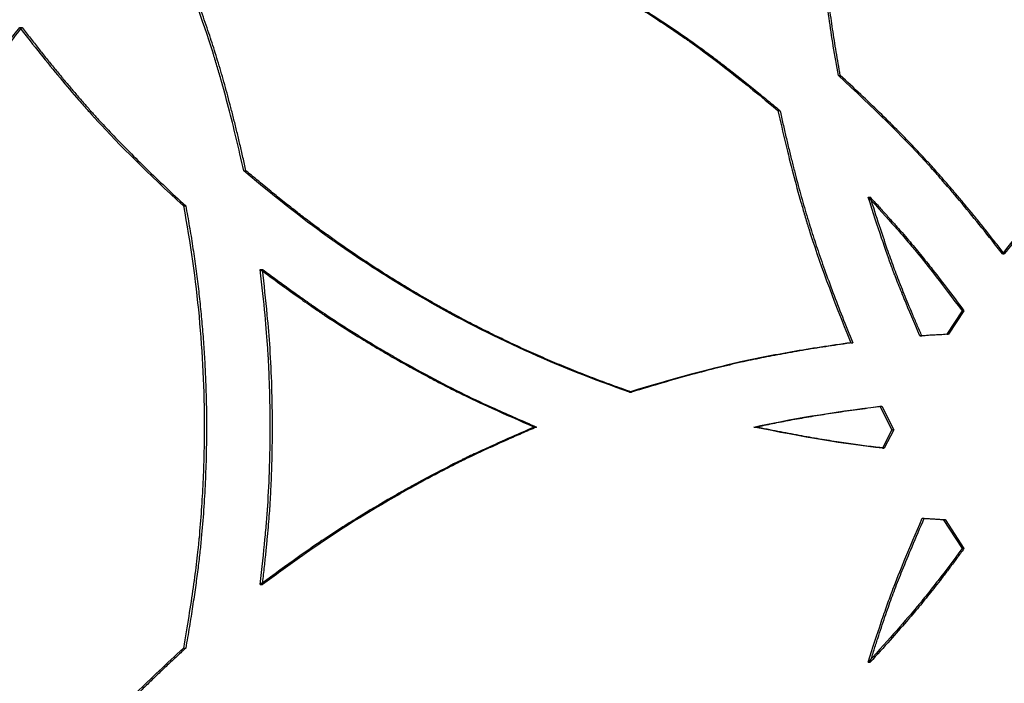
# Model space of a CAD drawing. Units: millimetres. Extents: x 42 to 176, y -64 to 201.
# Drawn here: x 74 to 80, y 111 to 115 of the extents above; entities that cross this region are included whole.
import ezdxf

# ---------------------------------------------------------------- set-up
doc = ezdxf.new("R2010")
doc.units = ezdxf.units.MM

msp = doc.modelspace()

# ---------------------------------------------------------------- linework, layer by layer
at = {"color": 7, "linetype": 'Continuous', "lineweight": 25}
for p, q in [((73.8185, 114.8957), (73.8328, 114.8957)), ((78.7515, 114.6062), (78.7634, 114.6062)), ((78.3877, 114.3944), (78.3997, 114.3944)), ((75.1683, 114.032), (75.182, 114.032)), ((78.9319, 113.8725), (78.9437, 113.8725)), ((74.805, 113.8202), (74.8189, 113.8202)), ((79.7401, 113.5307), (79.7515, 113.5307)), ((75.268, 113.4378), (75.2817, 113.4378)), ((79.497, 113.1885), (79.4043, 113.0466)), ((79.5085, 113.1885), (79.4159, 113.0466)), ((79.497, 113.1885), (79.5085, 113.1885)), ((79.2432, 113.037), (79.2549, 113.037)), ((79.4043, 113.0466), (79.4159, 113.0466)), ((78.8265, 112.9956), (78.8384, 112.9956)), ((77.4931, 112.6987), (77.5056, 112.6987)), ((79.0015, 112.6136), (79.0731, 112.4721)), ((79.0015, 112.6136), (79.0133, 112.6136)), ((79.0133, 112.6136), (79.0849, 112.4721)), ((76.9201, 112.4881), (76.9329, 112.4881)), ((78.2425, 112.4881), (78.2547, 112.4881)), ((79.0731, 112.4721), (79.0166, 112.3609)), ((79.0849, 112.4721), (79.0284, 112.3609)), ((79.0731, 112.4721), (79.0849, 112.4721)), ((79.0166, 112.3609), (79.0284, 112.3609)), ((79.2572, 111.9382), (79.2688, 111.9382)), ((79.3834, 111.9306), (79.395, 111.9306)), ((79.3834, 111.9306), (79.497, 111.7556)), ((79.395, 111.9306), (79.5085, 111.7556)), ((79.497, 111.7556), (79.5085, 111.7556)), ((75.268, 111.5384), (75.2817, 111.5384)), ((74.805, 111.1559), (74.8189, 111.1559)), ((78.9319, 111.0717), (78.9437, 111.0717))]:
    msp.add_line(p, q, dxfattribs=at)
for points, knots in [([(78.7515, 114.6062), (78.7298, 114.7262), (78.7111, 114.8415), (78.6875, 115.0073), (78.6804, 115.0613), (78.6709, 115.1407), (78.668, 115.1668), (78.6638, 115.2056), (78.6624, 115.2184), (78.6605, 115.2376), (78.6598, 115.2439), (78.6589, 115.2535), (78.6586, 115.2566), (78.6581, 115.2614), (78.658, 115.263), (78.6577, 115.2653), (78.6577, 115.2661), (78.6575, 115.2677), (78.6574, 115.2686), (78.6405, 115.4457), (78.6301, 115.6687), (78.626, 115.9383)], [0, 0, 0, 0, 0.25, 0.25, 0.375, 0.375, 0.4375, 0.4375, 0.46875, 0.46875, 0.484375, 0.484375, 0.492188, 0.492188, 0.496094, 0.496094, 0.498047, 0.498047, 0.5, 0.5, 1, 1, 1, 1]), ([(78.7634, 114.6062), (78.7592, 114.63), (78.7507, 114.6772), (78.7388, 114.7475), (78.7275, 114.8167), (78.717, 114.8847), (78.7073, 114.9516), (78.6982, 115.0173), (78.6899, 115.0819), (78.6823, 115.1454), (78.6754, 115.2077), (78.6665, 115.2958), (78.6569, 115.416), (78.6481, 115.5746), (78.6415, 115.7506), (78.6391, 115.8738), (78.6379, 115.9383)], [0, 0, 0, 0, 0.0541642, 0.1073948, 0.1596949, 0.2110675, 0.2615157, 0.3110431, 0.3596531, 0.4073497, 0.4541368, 0.5000188, 0.605643, 0.7241472, 0.8555861, 1, 1, 1, 1]), ([(76.062, 115.7277), (76.2783, 115.653), (76.4886, 115.5694), (76.8973, 115.3844), (77.0955, 115.2831), (77.3843, 115.1176), (77.4798, 115.0598), (77.6218, 114.9691), (77.669, 114.9382), (77.7395, 114.8909), (77.7629, 114.8749), (77.798, 114.8508), (77.8097, 114.8427), (77.8272, 114.8305), (77.833, 114.8264), (77.8418, 114.8203), (77.8447, 114.8182), (77.8491, 114.8151), (77.8505, 114.8141), (77.8527, 114.8126), (77.8534, 114.8121), (77.8545, 114.8113), (77.8549, 114.811), (77.8556, 114.8105), (77.8561, 114.8102), (78.0016, 114.7075), (78.1787, 114.569), (78.3877, 114.3944)], [0, 0, 0, 0, 0.25, 0.25, 0.5, 0.5, 0.625, 0.625, 0.6875, 0.6875, 0.71875, 0.71875, 0.734375, 0.734375, 0.742188, 0.742188, 0.746094, 0.746094, 0.748047, 0.748047, 0.749023, 0.749023, 0.749512, 0.749512, 0.75, 0.75, 1, 1, 1, 1]), ([(76.0753, 115.7277), (76.0949, 115.7209), (76.1341, 115.7072), (76.1926, 115.6862), (76.2508, 115.6647), (76.3087, 115.6428), (76.3664, 115.6204), (76.4237, 115.5976), (76.4807, 115.5744), (76.5375, 115.5507), (76.5939, 115.5266), (76.6501, 115.502), (76.7059, 115.477), (76.7615, 115.4516), (76.8167, 115.4257), (76.8717, 115.3994), (76.9263, 115.3726), (76.9807, 115.3454), (77.0348, 115.3177), (77.0886, 115.2896), (77.142, 115.2611), (77.1952, 115.2321), (77.2481, 115.2027), (77.3315, 115.1554), (77.445, 115.0884), (77.5877, 114.9997), (77.7291, 114.9069), (77.844, 114.8279), (77.9345, 114.7629), (78.0026, 114.7123), (78.0745, 114.6573), (78.1504, 114.5979), (78.2301, 114.5341), (78.3138, 114.4659), (78.3706, 114.4186), (78.3997, 114.3944)], [0, 0, 0, 0, 0.023139, 0.046228, 0.069269, 0.092263, 0.115212, 0.138117, 0.16098, 0.183802, 0.206586, 0.229333, 0.252045, 0.274722, 0.297367, 0.319982, 0.342568, 0.365127, 0.387661, 0.41017, 0.432658, 0.455125, 0.477574, 0.500006, 0.56189, 0.624163, 0.686861, 0.750017, 0.77931, 0.810734, 0.844294, 0.879997, 0.917846, 0.957846, 1, 1, 1, 1]), ([(75.1683, 114.032), (75.1384, 114.1673), (75.108, 114.2941), (75.0617, 114.4716), (75.0462, 114.5287), (75.0227, 114.6111), (75.0149, 114.6381), (75.0031, 114.6777), (74.9991, 114.6908), (74.9932, 114.7102), (74.9912, 114.7167), (74.9883, 114.7263), (74.9873, 114.7295), (74.9858, 114.7343), (74.9853, 114.7359), (74.9843, 114.739), (74.9838, 114.7407), (74.9238, 114.9326), (74.8394, 115.1622), (74.7301, 115.4308)], [0, 0, 0, 0, 0.25, 0.25, 0.375, 0.375, 0.4375, 0.4375, 0.46875, 0.46875, 0.484375, 0.484375, 0.492188, 0.492188, 0.496094, 0.496094, 0.5, 0.5, 1, 1, 1, 1]), ([(75.182, 114.032), (75.176, 114.0587), (75.1643, 114.1115), (75.1461, 114.1897), (75.1279, 114.2657), (75.1096, 114.3398), (75.0911, 114.4118), (75.0726, 114.4819), (75.0539, 114.5498), (75.0352, 114.6158), (75.0163, 114.6797), (74.9913, 114.7615), (74.9577, 114.8647), (74.9129, 114.993), (74.8622, 115.1307), (74.8057, 115.2779), (74.765, 115.3787), (74.744, 115.4308)], [0, 0, 0, 0, 0.055941, 0.110553, 0.16384, 0.215804, 0.266449, 0.315777, 0.363793, 0.410501, 0.455904, 0.500008, 0.585216, 0.677789, 0.777761, 0.885158, 1, 1, 1, 1]), ([(72.8324, 113.8202), (72.9337, 113.9133), (73.0276, 114.0026), (73.1574, 114.131), (73.1988, 114.1728), (73.2582, 114.2342), (73.2775, 114.2544), (73.3058, 114.2844), (73.3151, 114.2944), (73.3289, 114.3092), (73.3334, 114.3141), (73.3402, 114.3215), (73.3425, 114.3239), (73.3459, 114.3276), (73.347, 114.3288), (73.3492, 114.3312), (73.3504, 114.3325), (73.4857, 114.4798), (73.6413, 114.6672), (73.8185, 114.8957)], [0, 0, 0, 0, 0.25, 0.25, 0.375, 0.375, 0.4375, 0.4375, 0.46875, 0.46875, 0.484375, 0.484375, 0.492188, 0.492188, 0.496094, 0.496094, 0.5, 0.5, 1, 1, 1, 1]), ([(72.8472, 113.8202), (72.8672, 113.8387), (72.9067, 113.8751), (72.9648, 113.9296), (73.0212, 113.9832), (73.0757, 114.0359), (73.1285, 114.0877), (73.1795, 114.1386), (73.2287, 114.1886), (73.2762, 114.2377), (73.3219, 114.2859), (73.3798, 114.3482), (73.4519, 114.4287), (73.54, 114.5313), (73.6333, 114.6438), (73.7318, 114.7661), (73.7984, 114.8515), (73.8328, 114.8957)], [0, 0, 0, 0, 0.05588, 0.110445, 0.163698, 0.215642, 0.26628, 0.315616, 0.363652, 0.410393, 0.455844, 0.500008, 0.585158, 0.677702, 0.777674, 0.8851, 1, 1, 1, 1]), ([(73.8185, 114.8957), (73.9025, 114.7865), (73.9835, 114.6851), (74.1003, 114.5446), (74.1384, 114.4997), (74.1945, 114.4353), (74.2129, 114.4143), (74.2404, 114.3835), (74.2495, 114.3734), (74.263, 114.3584), (74.2676, 114.3534), (74.2743, 114.346), (74.2766, 114.3435), (74.2799, 114.3398), (74.281, 114.3386), (74.2833, 114.3361), (74.2845, 114.3348), (74.4196, 114.1873), (74.5927, 114.0162), (74.805, 113.8202)], [0, 0, 0, 0, 0.25, 0.25, 0.375, 0.375, 0.4375, 0.4375, 0.46875, 0.46875, 0.484375, 0.484375, 0.4921875, 0.4921875, 0.4960938, 0.4960938, 0.5, 0.5, 1, 1, 1, 1]), ([(73.8328, 114.8957), (73.8495, 114.8741), (73.8824, 114.8316), (73.9317, 114.7689), (73.9802, 114.708), (74.028, 114.649), (74.0751, 114.5919), (74.1214, 114.5366), (74.167, 114.4832), (74.2118, 114.4316), (74.2558, 114.3819), (74.313, 114.3188), (74.3869, 114.24), (74.4815, 114.1433), (74.5854, 114.0407), (74.6986, 113.932), (74.7779, 113.8583), (74.8189, 113.8202)], [0, 0, 0, 0, 0.055881, 0.110447, 0.163701, 0.215645, 0.266283, 0.315618, 0.363654, 0.410395, 0.455845, 0.500008, 0.58516, 0.677705, 0.777676, 0.885101, 1, 1, 1, 1]), ([(79.7401, 113.5307), (79.6558, 113.6399), (79.5747, 113.7413), (79.4576, 113.8818), (79.4194, 113.9267), (79.3632, 113.9911), (79.3447, 114.0121), (79.3172, 114.0429), (79.3081, 114.053), (79.2945, 114.0681), (79.29, 114.073), (79.2832, 114.0805), (79.281, 114.0829), (79.2776, 114.0866), (79.2765, 114.0878), (79.2742, 114.0903), (79.273, 114.0916), (79.1376, 114.2391), (78.9642, 114.4102), (78.7515, 114.6062)], [0, 0, 0, 0, 0.25, 0.25, 0.375, 0.375, 0.4375, 0.4375, 0.46875, 0.46875, 0.484375, 0.484375, 0.4921875, 0.4921875, 0.4960938, 0.4960938, 0.5, 0.5, 1, 1, 1, 1]), ([(79.7515, 113.5307), (79.7348, 113.5523), (79.7018, 113.5949), (79.6524, 113.6575), (79.6037, 113.7184), (79.5558, 113.7774), (79.5087, 113.8345), (79.4622, 113.8898), (79.4166, 113.9432), (79.3717, 113.9948), (79.3275, 114.0445), (79.2703, 114.1076), (79.1962, 114.1864), (79.1015, 114.2831), (78.9973, 114.3857), (78.8839, 114.4944), (78.8045, 114.5681), (78.7634, 114.6062)], [0, 0, 0, 0, 0.055881, 0.110447, 0.163701, 0.215645, 0.266283, 0.315618, 0.363654, 0.410395, 0.455845, 0.500008, 0.58516, 0.677705, 0.777676, 0.885101, 1, 1, 1, 1]), ([(80.729, 114.6062), (80.6274, 114.5131), (80.5331, 114.4238), (80.4029, 114.2954), (80.3614, 114.2536), (80.3019, 114.1922), (80.2825, 114.172), (80.2542, 114.142), (80.2448, 114.1321), (80.231, 114.1172), (80.2264, 114.1123), (80.2196, 114.105), (80.2173, 114.1025), (80.2139, 114.0988), (80.2128, 114.0976), (80.2106, 114.0952), (80.2094, 114.0939), (80.0737, 113.9466), (79.9177, 113.7592), (79.7401, 113.5307)], [0, 0, 0, 0, 0.25, 0.25, 0.375, 0.375, 0.4375, 0.4375, 0.46875, 0.46875, 0.484375, 0.484375, 0.492188, 0.492188, 0.496094, 0.496094, 0.5, 0.5, 1, 1, 1, 1]), ([(80.74, 114.6062), (80.7199, 114.5877), (80.6803, 114.5513), (80.622, 114.4968), (80.5655, 114.4432), (80.5107, 114.3905), (80.4578, 114.3387), (80.4066, 114.2878), (80.3572, 114.2378), (80.3096, 114.1887), (80.2638, 114.1406), (80.2058, 114.0782), (80.1335, 113.9977), (80.0451, 113.8951), (79.9516, 113.7826), (79.8528, 113.6603), (79.786, 113.5749), (79.7515, 113.5307)], [0, 0, 0, 0, 0.05588, 0.110445, 0.163698, 0.215642, 0.26628, 0.315616, 0.363652, 0.410393, 0.455844, 0.500008, 0.585158, 0.677702, 0.777674, 0.8851, 1, 1, 1, 1]), ([(78.3877, 114.3944), (78.4177, 114.2591), (78.4481, 114.1323), (78.4944, 113.9548), (78.51, 113.8977), (78.5335, 113.8153), (78.5413, 113.7883), (78.5532, 113.7487), (78.5571, 113.7356), (78.563, 113.7162), (78.565, 113.7097), (78.568, 113.7001), (78.569, 113.6969), (78.5705, 113.6921), (78.571, 113.6906), (78.572, 113.6874), (78.5725, 113.6857), (78.6325, 113.4938), (78.7171, 113.2642), (78.8265, 112.9956)], [0, 0, 0, 0, 0.25, 0.25, 0.375, 0.375, 0.4375, 0.4375, 0.46875, 0.46875, 0.484375, 0.484375, 0.492188, 0.492188, 0.496094, 0.496094, 0.5, 0.5, 1, 1, 1, 1]), ([(78.3997, 114.3944), (78.4057, 114.3677), (78.4175, 114.3149), (78.4357, 114.2368), (78.4539, 114.1607), (78.4723, 114.0866), (78.4908, 114.0146), (78.5093, 113.9446), (78.528, 113.8766), (78.5468, 113.8106), (78.5657, 113.7467), (78.5907, 113.6649), (78.6244, 113.5617), (78.6692, 113.4334), (78.72, 113.2957), (78.7767, 113.1485), (78.8174, 113.0477), (78.8384, 112.9956)], [0, 0, 0, 0, 0.055941, 0.110553, 0.16384, 0.215804, 0.266449, 0.315777, 0.363793, 0.410501, 0.455904, 0.500008, 0.585216, 0.677789, 0.777761, 0.885158, 1, 1, 1, 1]), ([(77.4931, 112.6987), (77.2767, 112.7734), (77.0663, 112.857), (76.6576, 113.042), (76.4594, 113.1433), (76.1708, 113.3088), (76.0753, 113.3666), (75.9334, 113.4573), (75.8862, 113.4882), (75.8158, 113.5355), (75.7924, 113.5515), (75.7573, 113.5756), (75.7457, 113.5837), (75.7282, 113.5959), (75.7223, 113.6), (75.7136, 113.6062), (75.7107, 113.6082), (75.7063, 113.6113), (75.7049, 113.6123), (75.7027, 113.6138), (75.702, 113.6144), (75.7009, 113.6151), (75.7005, 113.6154), (75.6998, 113.6159), (75.6993, 113.6162), (75.554, 113.7189), (75.377, 113.8574), (75.1683, 114.032)], [0, 0, 0, 0, 0.25, 0.25, 0.5, 0.5, 0.625, 0.625, 0.6875, 0.6875, 0.71875, 0.71875, 0.734375, 0.734375, 0.742188, 0.742188, 0.746094, 0.746094, 0.748047, 0.748047, 0.749023, 0.749023, 0.749512, 0.749512, 0.75, 0.75, 1, 1, 1, 1]), ([(77.5056, 112.6987), (77.486, 112.7055), (77.4468, 112.7192), (77.3882, 112.7402), (77.33, 112.7617), (77.272, 112.7836), (77.2144, 112.806), (77.157, 112.8288), (77.1, 112.852), (77.0432, 112.8757), (76.9868, 112.8998), (76.9306, 112.9244), (76.8748, 112.9494), (76.8192, 112.9748), (76.764, 113.0007), (76.709, 113.027), (76.6544, 113.0538), (76.6, 113.081), (76.5459, 113.1087), (76.4922, 113.1368), (76.4387, 113.1653), (76.3855, 113.1943), (76.3327, 113.2237), (76.2493, 113.2711), (76.1358, 113.338), (75.9933, 113.4267), (75.852, 113.5195), (75.7371, 113.5985), (75.6467, 113.6635), (75.5787, 113.7141), (75.5069, 113.7691), (75.4311, 113.8285), (75.3514, 113.8923), (75.2679, 113.9605), (75.2111, 114.0078), (75.182, 114.032)], [0, 0, 0, 0, 0.023139, 0.046228, 0.069269, 0.092263, 0.115212, 0.138117, 0.16098, 0.183802, 0.206586, 0.229333, 0.252045, 0.274722, 0.297367, 0.319982, 0.342568, 0.365127, 0.387661, 0.41017, 0.432658, 0.455125, 0.477574, 0.500006, 0.56189, 0.624163, 0.686861, 0.750017, 0.77931, 0.810734, 0.844294, 0.879997, 0.917846, 0.957846, 1, 1, 1, 1]), ([(79.2432, 113.037), (79.2083, 113.1165), (79.1768, 113.1907), (79.1346, 113.2939), (79.1213, 113.327), (79.1027, 113.3745), (79.0967, 113.39), (79.0881, 113.4128), (79.0852, 113.4203), (79.081, 113.4314), (79.0797, 113.4351), (79.0776, 113.4406), (79.0769, 113.4424), (79.0759, 113.4452), (79.0756, 113.4461), (79.0751, 113.4475), (79.0749, 113.4479), (79.0746, 113.4488), (79.0744, 113.4494), (79.039, 113.545), (78.9915, 113.6859), (78.9319, 113.8725)], [0, 0, 0, 0, 0.25, 0.25, 0.375, 0.375, 0.4375, 0.4375, 0.46875, 0.46875, 0.484375, 0.484375, 0.492188, 0.492188, 0.496094, 0.496094, 0.498047, 0.498047, 0.5, 0.5, 1, 1, 1, 1]), ([(78.9319, 113.8725), (78.9905, 113.8092), (79.0442, 113.7498), (79.1176, 113.6665), (79.1408, 113.6398), (79.1738, 113.6011), (79.1846, 113.5884), (79.2002, 113.5698), (79.2053, 113.5637), (79.2129, 113.5546), (79.2154, 113.5515), (79.2191, 113.547), (79.2203, 113.5455), (79.2222, 113.5433), (79.2228, 113.5425), (79.2237, 113.5414), (79.224, 113.541), (79.2246, 113.5403), (79.225, 113.5399), (79.2894, 113.4615), (79.38, 113.3445), (79.497, 113.1885)], [0, 0, 0, 0, 0.25, 0.25, 0.375, 0.375, 0.4375, 0.4375, 0.46875, 0.46875, 0.484375, 0.484375, 0.4921875, 0.4921875, 0.4960938, 0.4960938, 0.4980469, 0.4980469, 0.5, 0.5, 1, 1, 1, 1]), ([(79.2549, 113.037), (79.2452, 113.0592), (79.2261, 113.1029), (79.1987, 113.1671), (79.1729, 113.2287), (79.1488, 113.2877), (79.1263, 113.344), (79.1054, 113.3977), (79.0785, 113.4692), (79.0429, 113.57), (78.9956, 113.711), (78.9621, 113.8153), (78.9437, 113.8725)], [0, 0, 0, 0, 0.081761, 0.160072, 0.234936, 0.306357, 0.374341, 0.438892, 0.500018, 0.631451, 0.798102, 1, 1, 1, 1]), ([(78.9437, 113.8725), (78.96, 113.8547), (78.9921, 113.82), (79.0387, 113.7686), (79.083, 113.7191), (79.1249, 113.6715), (79.1644, 113.6259), (79.2016, 113.5822), (79.2503, 113.5237), (79.3165, 113.4405), (79.407, 113.3234), (79.4726, 113.2363), (79.5085, 113.1885)], [0, 0, 0, 0, 0.081631, 0.159855, 0.234675, 0.306097, 0.374124, 0.438762, 0.500018, 0.631387, 0.798037, 1, 1, 1, 1]), ([(74.805, 113.8202), (74.8886, 113.3756), (74.9303, 112.9315), (74.9304, 112.4742), (74.9303, 112.4605), (74.9302, 112.4329), (74.93, 112.4191), (74.9296, 112.3776), (74.9291, 112.3499), (74.9271, 112.2668), (74.9252, 112.2112), (74.9173, 112.0439), (74.9095, 111.9318), (74.899, 111.8186), (74.899, 111.8183), (74.8989, 111.8176), (74.8989, 111.8173), (74.8988, 111.8163), (74.8987, 111.8156), (74.8985, 111.8135), (74.8984, 111.8121), (74.898, 111.808), (74.8978, 111.8052), (74.897, 111.7969), (74.8964, 111.7913), (74.8947, 111.7743), (74.8935, 111.7628), (74.8898, 111.7279), (74.887, 111.7038), (74.8781, 111.6295), (74.8712, 111.5771), (74.8477, 111.4114), (74.8282, 111.2894), (74.805, 111.1559)], [0, 0, 0, 0, 0.5, 0.5, 0.515625, 0.515625, 0.53125, 0.53125, 0.5625, 0.5625, 0.625, 0.625, 0.75, 0.75, 0.7504883, 0.7504883, 0.7509766, 0.7509766, 0.7519531, 0.7519531, 0.7539062, 0.7539062, 0.7578125, 0.7578125, 0.765625, 0.765625, 0.78125, 0.78125, 0.8125, 0.8125, 0.875, 0.875, 1, 1, 1, 1]), ([(74.8189, 113.8202), (74.8226, 113.8), (74.8301, 113.7597), (74.8407, 113.699), (74.8508, 113.6384), (74.8604, 113.5778), (74.8694, 113.5172), (74.878, 113.4566), (74.886, 113.396), (74.8935, 113.3354), (74.9005, 113.2749), (74.907, 113.2143), (74.9129, 113.1537), (74.9184, 113.0932), (74.9233, 113.0326), (74.9277, 112.9721), (74.9316, 112.9116), (74.9349, 112.8511), (74.9378, 112.7905), (74.9401, 112.73), (74.9419, 112.6695), (74.9432, 112.609), (74.944, 112.5486), (74.9444, 112.4529), (74.9429, 112.3219), (74.937, 112.155), (74.9271, 111.9872), (74.9157, 111.8446), (74.9035, 111.725), (74.8915, 111.6259), (74.8771, 111.5192), (74.8601, 111.4049), (74.8407, 111.2829), (74.8263, 111.1991), (74.8189, 111.1559)], [0, 0, 0, 0, 0.023005, 0.045973, 0.068906, 0.091804, 0.11467, 0.137505, 0.160311, 0.18309, 0.205842, 0.22857, 0.251276, 0.27396, 0.296625, 0.319273, 0.341904, 0.364521, 0.387124, 0.409717, 0.432301, 0.454876, 0.477446, 0.500011, 0.561907, 0.624184, 0.686878, 0.750021, 0.784303, 0.821526, 0.8617, 0.904834, 0.950932, 1, 1, 1, 1]), ([(75.268, 113.4378), (75.3512, 113.3764), (75.4252, 113.3227), (75.5225, 113.2534), (75.5526, 113.2322), (75.5944, 113.2033), (75.6078, 113.1941), (75.627, 113.1811), (75.6332, 113.1769), (75.6424, 113.1707), (75.6454, 113.1687), (75.6499, 113.1657), (75.6514, 113.1647), (75.6536, 113.1632), (75.6543, 113.1627), (75.6554, 113.162), (75.6558, 113.1618), (75.6563, 113.1614), (75.6565, 113.1613), (75.6569, 113.161), (75.657, 113.161), (75.721, 113.1184), (75.7868, 113.0762), (75.8884, 113.0135), (75.9228, 112.9927), (75.9751, 112.9615), (75.9926, 112.9512), (76.028, 112.9305), (76.0457, 112.9202), (76.1357, 112.8685), (76.2068, 112.829), (76.3121, 112.7728), (76.347, 112.7545), (76.399, 112.7279), (76.4163, 112.7191), (76.4421, 112.7062), (76.4507, 112.7019), (76.4636, 112.6955), (76.4679, 112.6934), (76.4743, 112.6902), (76.4764, 112.6891), (76.4797, 112.6876), (76.4807, 112.687), (76.4823, 112.6862), (76.4829, 112.686), (76.4837, 112.6856), (76.4839, 112.6855), (76.4845, 112.6852), (76.4848, 112.685), (76.5841, 112.6363), (76.7291, 112.5707), (76.9201, 112.4881)], [0, 0, 0, 0, 0.125, 0.125, 0.1875, 0.1875, 0.21875, 0.21875, 0.234375, 0.234375, 0.242188, 0.242188, 0.246094, 0.246094, 0.248047, 0.248047, 0.249023, 0.249023, 0.249512, 0.249512, 0.25, 0.25, 0.375, 0.375, 0.4375, 0.4375, 0.46875, 0.46875, 0.5, 0.5, 0.625, 0.625, 0.6875, 0.6875, 0.71875, 0.71875, 0.734375, 0.734375, 0.742188, 0.742188, 0.746094, 0.746094, 0.748047, 0.748047, 0.749023, 0.749023, 0.749512, 0.749512, 0.75, 0.75, 1, 1, 1, 1]), ([(75.268, 111.5384), (75.2795, 111.6402), (75.289, 111.7306), (75.3004, 111.849), (75.3036, 111.8857), (75.3078, 111.9363), (75.3091, 111.9525), (75.3108, 111.9757), (75.3113, 111.9833), (75.3121, 111.9943), (75.3123, 111.998), (75.3127, 112.0034), (75.3128, 112.0052), (75.313, 112.0078), (75.313, 112.0087), (75.3131, 112.01), (75.3132, 112.0105), (75.3132, 112.0111), (75.3132, 112.0113), (75.3132, 112.0118), (75.3132, 112.0119), (75.3181, 112.0886), (75.3218, 112.1665), (75.3255, 112.2854), (75.3264, 112.3254), (75.3273, 112.386), (75.3275, 112.4063), (75.3278, 112.4369), (75.3278, 112.4471), (75.3279, 112.4675), (75.3279, 112.4777), (75.3279, 112.5709), (75.3267, 112.652), (75.323, 112.771), (75.3215, 112.8102), (75.3188, 112.8683), (75.3178, 112.8876), (75.3162, 112.9163), (75.3156, 112.9259), (75.3147, 112.9402), (75.3144, 112.9449), (75.314, 112.9521), (75.3139, 112.9544), (75.3136, 112.958), (75.3136, 112.9592), (75.3134, 112.961), (75.3134, 112.9616), (75.3133, 112.9624), (75.3133, 112.9627), (75.3133, 112.9633), (75.3133, 112.9637), (75.3062, 113.0735), (75.2911, 113.2314), (75.268, 113.4378)], [0, 0, 0, 0, 0.125, 0.125, 0.1875, 0.1875, 0.21875, 0.21875, 0.234375, 0.234375, 0.242188, 0.242188, 0.246094, 0.246094, 0.248047, 0.248047, 0.249023, 0.249023, 0.249512, 0.249512, 0.25, 0.25, 0.375, 0.375, 0.4375, 0.4375, 0.46875, 0.46875, 0.484375, 0.484375, 0.5, 0.5, 0.625, 0.625, 0.6875, 0.6875, 0.71875, 0.71875, 0.734375, 0.734375, 0.742188, 0.742188, 0.746094, 0.746094, 0.748047, 0.748047, 0.749023, 0.749023, 0.749512, 0.749512, 0.75, 0.75, 1, 1, 1, 1]), ([(75.2817, 111.5384), (75.2853, 111.571), (75.2923, 111.6338), (75.3018, 111.7242), (75.3101, 111.807), (75.317, 111.8821), (75.3226, 111.9497), (75.3278, 112.023), (75.3324, 112.105), (75.3365, 112.1988), (75.3394, 112.294), (75.3411, 112.3906), (75.342, 112.5365), (75.3392, 112.7279), (75.329, 112.9535), (75.3088, 113.189), (75.2916, 113.3468), (75.2817, 113.4378)], [0, 0, 0, 0, 0.051777, 0.099506, 0.143189, 0.182828, 0.218426, 0.249986, 0.298564, 0.347847, 0.397843, 0.44856, 0.500006, 0.627732, 0.750018, 0.855724, 1, 1, 1, 1]), ([(75.2817, 113.4378), (75.3083, 113.4182), (75.3595, 113.3804), (75.4335, 113.3267), (75.5014, 113.2779), (75.5632, 113.2343), (75.6188, 113.1957), (75.6797, 113.1546), (75.7485, 113.1096), (75.8278, 113.0591), (75.9091, 113.0089), (75.9922, 112.9591), (76.1187, 112.8853), (76.2866, 112.7921), (76.4879, 112.6882), (76.7029, 112.5883), (76.8488, 112.5248), (76.9329, 112.4881)], [0, 0, 0, 0, 0.052007, 0.099875, 0.143604, 0.183197, 0.218656, 0.249986, 0.298471, 0.347707, 0.397703, 0.448466, 0.500006, 0.627694, 0.750018, 0.855817, 1, 1, 1, 1]), ([(78.8265, 112.9956), (78.7033, 112.9788), (78.5855, 112.9606), (78.4171, 112.9312), (78.3623, 112.921), (78.2823, 112.9052), (78.2559, 112.8999), (78.2169, 112.8918), (78.204, 112.889), (78.1847, 112.8849), (78.1783, 112.8835), (78.1688, 112.8814), (78.1656, 112.8807), (78.1608, 112.8797), (78.1593, 112.8793), (78.1569, 112.8788), (78.1561, 112.8786), (78.1545, 112.8783), (78.1536, 112.8781), (77.9764, 112.8388), (77.7565, 112.7791), (77.4931, 112.6987)], [0, 0, 0, 0, 0.25, 0.25, 0.375, 0.375, 0.4375, 0.4375, 0.46875, 0.46875, 0.484375, 0.484375, 0.4921875, 0.4921875, 0.4960938, 0.4960938, 0.4980469, 0.4980469, 0.5, 0.5, 1, 1, 1, 1]), ([(78.8384, 112.9956), (78.814, 112.9922), (78.7655, 112.9855), (78.6936, 112.9749), (78.623, 112.964), (78.5536, 112.9527), (78.4857, 112.9411), (78.419, 112.9292), (78.3536, 112.9169), (78.2896, 112.9043), (78.2269, 112.8914), (78.1385, 112.8723), (78.0188, 112.8439), (77.8621, 112.8027), (77.689, 112.754), (77.5686, 112.7177), (77.5056, 112.6987)], [0, 0, 0, 0, 0.054103, 0.107286, 0.159553, 0.210905, 0.261348, 0.310882, 0.359513, 0.407243, 0.454077, 0.500018, 0.605574, 0.724058, 0.85552, 1, 1, 1, 1]), ([(78.2547, 112.4881), (78.2712, 112.4917), (78.3047, 112.499), (78.3558, 112.5095), (78.4084, 112.5199), (78.4624, 112.5301), (78.5178, 112.5401), (78.5747, 112.5499), (78.6331, 112.5596), (78.6929, 112.5691), (78.7542, 112.5783), (78.8169, 112.5875), (78.8811, 112.5964), (78.9467, 112.6052), (78.991, 112.6108), (79.0133, 112.6136)], [0, 0, 0, 0, 0.066015, 0.133831, 0.203454, 0.274888, 0.348139, 0.423211, 0.500108, 0.578833, 0.65939, 0.741782, 0.826013, 0.912085, 1, 1, 1, 1]), ([(76.9201, 112.4881), (76.8252, 112.4471), (76.7416, 112.4102), (76.6328, 112.361), (76.5993, 112.3456), (76.5533, 112.3241), (76.5387, 112.3172), (76.5178, 112.3072), (76.511, 112.3039), (76.501, 112.2991), (76.4978, 112.2975), (76.4929, 112.2951), (76.4913, 112.2943), (76.4889, 112.2932), (76.4882, 112.2928), (76.487, 112.2922), (76.4866, 112.292), (76.486, 112.2917), (76.4858, 112.2916), (76.4854, 112.2914), (76.4853, 112.2914), (76.4163, 112.2575), (76.3468, 112.2218), (76.2414, 112.1656), (76.2062, 112.1464), (76.1529, 112.1169), (76.1352, 112.1069), (76.0995, 112.0868), (76.0817, 112.0766), (75.9917, 112.0249), (75.9218, 111.9833), (75.8202, 111.9206), (75.7869, 111.8996), (75.7377, 111.8681), (75.7214, 111.8575), (75.6972, 111.8417), (75.6891, 111.8365), (75.6771, 111.8286), (75.6732, 111.8259), (75.6672, 111.822), (75.6652, 111.8206), (75.6622, 111.8187), (75.6612, 111.818), (75.6597, 111.817), (75.6592, 111.8167), (75.6585, 111.8162), (75.6582, 111.816), (75.6577, 111.8157), (75.6574, 111.8155), (75.5654, 111.7542), (75.4356, 111.6619), (75.268, 111.5384)], [0, 0, 0, 0, 0.125, 0.125, 0.1875, 0.1875, 0.21875, 0.21875, 0.234375, 0.234375, 0.242188, 0.242188, 0.246094, 0.246094, 0.248047, 0.248047, 0.249023, 0.249023, 0.249512, 0.249512, 0.25, 0.25, 0.375, 0.375, 0.4375, 0.4375, 0.46875, 0.46875, 0.5, 0.5, 0.625, 0.625, 0.6875, 0.6875, 0.71875, 0.71875, 0.734375, 0.734375, 0.742188, 0.742188, 0.746094, 0.746094, 0.748047, 0.748047, 0.749023, 0.749023, 0.749512, 0.749512, 0.75, 0.75, 1, 1, 1, 1]), ([(76.9329, 112.4881), (76.9025, 112.4749), (76.8442, 112.4496), (76.7605, 112.4127), (76.6843, 112.3786), (76.6156, 112.3472), (76.5542, 112.3185), (76.4882, 112.2866), (76.4147, 112.2498), (76.3312, 112.2066), (76.247, 112.1616), (76.162, 112.1148), (76.0347, 112.0425), (75.8697, 111.9443), (75.6786, 111.8225), (75.4841, 111.6868), (75.3557, 111.5927), (75.2817, 111.5384)], [0, 0, 0, 0, 0.052007, 0.099874, 0.143604, 0.183197, 0.218656, 0.249986, 0.29847, 0.347706, 0.397702, 0.448466, 0.500006, 0.627693, 0.750018, 0.855816, 1, 1, 1, 1]), ([(79.0284, 112.3609), (79.011, 112.3629), (78.9759, 112.3668), (78.9227, 112.3734), (78.8682, 112.3806), (78.8125, 112.3885), (78.7555, 112.397), (78.6972, 112.4061), (78.6377, 112.4159), (78.5769, 112.4263), (78.5149, 112.4374), (78.4516, 112.4491), (78.3871, 112.4615), (78.3213, 112.4745), (78.277, 112.4835), (78.2547, 112.4881)], [0, 0, 0, 0, 0.066683, 0.135055, 0.205123, 0.276891, 0.350364, 0.425546, 0.502442, 0.581055, 0.661389, 0.743447, 0.827233, 0.91275, 1, 1, 1, 1]), ([(78.9319, 111.0717), (78.9591, 111.1593), (78.9851, 111.2397), (79.0222, 111.3494), (79.0342, 111.3841), (79.0518, 111.4335), (79.0576, 111.4495), (79.0661, 111.4729), (79.069, 111.4805), (79.0732, 111.4918), (79.0746, 111.4956), (79.0767, 111.5012), (79.0774, 111.503), (79.0784, 111.5058), (79.0787, 111.5067), (79.0793, 111.5081), (79.0794, 111.5085), (79.0798, 111.5095), (79.08, 111.51), (79.1177, 111.6099), (79.1767, 111.7525), (79.2572, 111.9382)], [0, 0, 0, 0, 0.25, 0.25, 0.375, 0.375, 0.4375, 0.4375, 0.46875, 0.46875, 0.484375, 0.484375, 0.492188, 0.492188, 0.496094, 0.496094, 0.498047, 0.498047, 0.5, 0.5, 1, 1, 1, 1]), ([(78.9437, 111.0717), (78.9513, 111.0961), (78.9663, 111.1439), (78.9887, 111.2137), (79.0105, 111.2799), (79.0317, 111.3426), (79.0522, 111.4017), (79.0721, 111.4573), (79.0995, 111.5313), (79.1402, 111.6343), (79.1994, 111.7768), (79.2443, 111.8812), (79.2688, 111.9382)], [0, 0, 0, 0, 0.083001, 0.162139, 0.237416, 0.308837, 0.376407, 0.440131, 0.500016, 0.63211, 0.798759, 1, 1, 1, 1]), ([(79.497, 111.7556), (79.4458, 111.6861), (79.3976, 111.6221), (79.3297, 111.5343), (79.3078, 111.5064), (79.276, 111.4667), (79.2656, 111.4538), (79.2503, 111.435), (79.2452, 111.4288), (79.2377, 111.4196), (79.2352, 111.4166), (79.2314, 111.4121), (79.2302, 111.4106), (79.2283, 111.4083), (79.2277, 111.4076), (79.2268, 111.4065), (79.2265, 111.4061), (79.2259, 111.4054), (79.2255, 111.4049), (79.1607, 111.3269), (79.0629, 111.2159), (78.9319, 111.0717)], [0, 0, 0, 0, 0.25, 0.25, 0.375, 0.375, 0.4375, 0.4375, 0.46875, 0.46875, 0.484375, 0.484375, 0.492188, 0.492188, 0.496094, 0.496094, 0.498047, 0.498047, 0.5, 0.5, 1, 1, 1, 1]), ([(79.5085, 111.7556), (79.4942, 111.7362), (79.4661, 111.6981), (79.4244, 111.6426), (79.3842, 111.5897), (79.3454, 111.5396), (79.308, 111.4921), (79.2721, 111.4474), (79.2239, 111.3885), (79.1548, 111.3077), (79.0569, 111.1968), (78.9837, 111.116), (78.9437, 111.0717)], [0, 0, 0, 0, 0.081632, 0.159857, 0.234678, 0.306099, 0.374126, 0.438763, 0.500018, 0.631387, 0.798037, 1, 1, 1, 1]), ([(73.8328, 110.0805), (73.8162, 110.102), (73.7833, 110.1446), (73.7339, 110.2073), (73.6854, 110.2682), (73.6376, 110.3272), (73.5906, 110.3843), (73.5443, 110.4396), (73.4987, 110.493), (73.4539, 110.5446), (73.4099, 110.5943), (73.3528, 110.6574), (73.2789, 110.7362), (73.1844, 110.8329), (73.0805, 110.9355), (72.9674, 111.0442), (72.8882, 111.1178), (72.8472, 111.1559)], [0, 0, 0, 0, 0.055881, 0.110447, 0.1637007, 0.215645, 0.2662831, 0.3156182, 0.3636541, 0.4103948, 0.4558445, 0.5000079, 0.5851596, 0.6777047, 0.7776765, 0.8851012, 1, 1, 1, 1]), ([(74.805, 111.1559), (74.7036, 111.0629), (74.6096, 110.9735), (74.4797, 110.8452), (74.4383, 110.8033), (74.3789, 110.7419), (74.3596, 110.7217), (74.3313, 110.6917), (74.322, 110.6818), (74.3082, 110.667), (74.3036, 110.6621), (74.2968, 110.6547), (74.2945, 110.6523), (74.2911, 110.6486), (74.29, 110.6474), (74.2878, 110.6449), (74.2866, 110.6436), (74.1513, 110.4963), (73.9956, 110.309), (73.8185, 110.0805)], [0, 0, 0, 0, 0.25, 0.25, 0.375, 0.375, 0.4375, 0.4375, 0.46875, 0.46875, 0.484375, 0.484375, 0.492188, 0.492188, 0.496094, 0.496094, 0.5, 0.5, 1, 1, 1, 1]), ([(74.8189, 111.1559), (74.7989, 111.1375), (74.7593, 111.1011), (74.7012, 111.0465), (74.6448, 110.993), (74.5902, 110.9403), (74.5374, 110.8885), (74.4863, 110.8376), (74.4371, 110.7876), (74.3896, 110.7385), (74.3439, 110.6903), (74.286, 110.6279), (74.2139, 110.5474), (74.1257, 110.4448), (74.0324, 110.3323), (73.9339, 110.2101), (73.8672, 110.1246), (73.8328, 110.0805)], [0, 0, 0, 0, 0.05588, 0.110445, 0.163698, 0.215642, 0.26628, 0.315616, 0.363652, 0.410393, 0.455844, 0.500008, 0.585158, 0.677702, 0.777674, 0.8851, 1, 1, 1, 1])]:
    msp.add_open_spline(points, degree=3, knots=knots, dxfattribs=at)
for points in [[(79.4043, 113.0466), (79.3506, 113.0434), (79.2969, 113.0402), (79.2432, 113.037)], [(79.4159, 113.0466), (79.3622, 113.0434), (79.3086, 113.0402), (79.2549, 113.037)], [(78.2425, 112.4881), (78.4546, 112.535), (78.7075, 112.5768), (79.0015, 112.6136)], [(79.0166, 112.3609), (78.794, 112.3852), (78.536, 112.4276), (78.2425, 112.4881)], [(79.2572, 111.9382), (79.2992, 111.9357), (79.3413, 111.9331), (79.3834, 111.9306)], [(79.2688, 111.9382), (79.3109, 111.9357), (79.3529, 111.9331), (79.395, 111.9306)]]:
    msp.add_open_spline(points, degree=3, dxfattribs=at)

doc.saveas('drawing.dxf')
